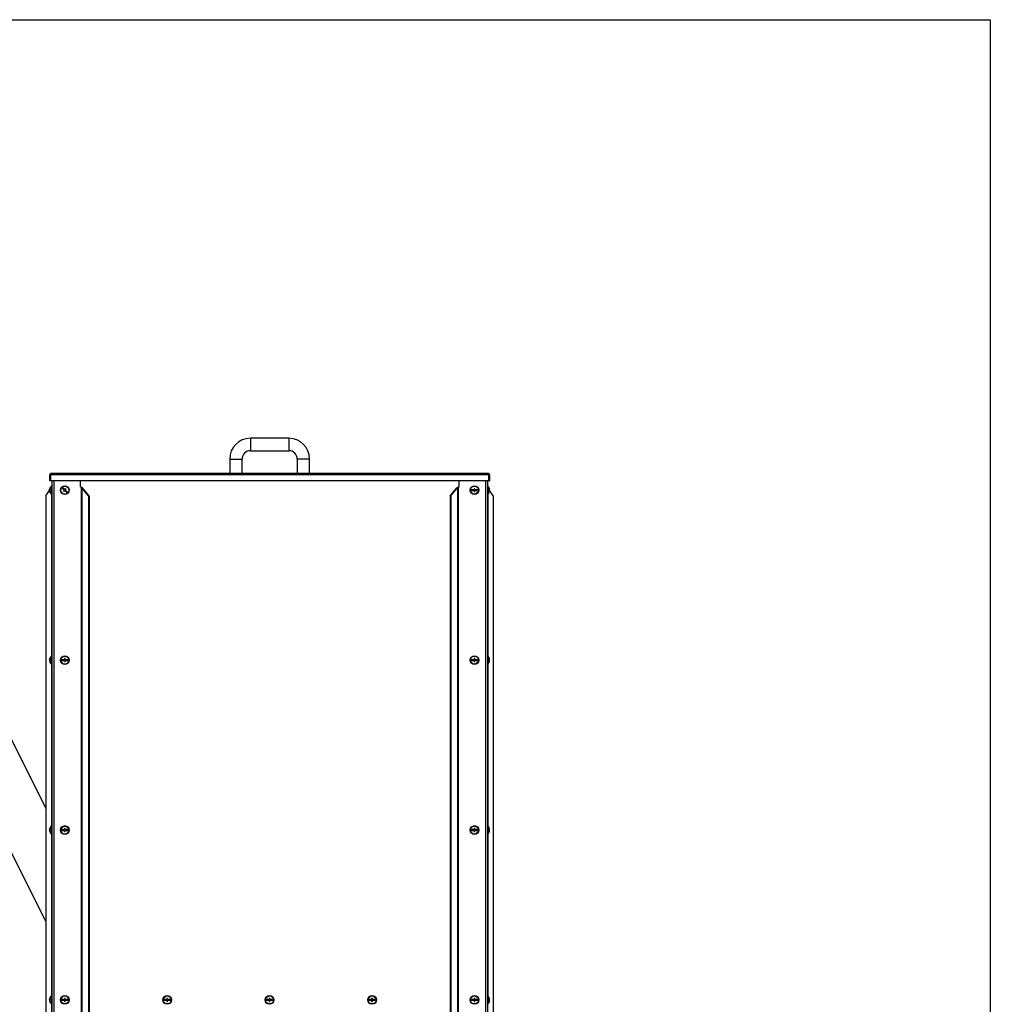
# Model space of a CAD drawing. Units: millimetres. Extents: x 50 to 8471, y 48 to 5890.
# Drawn here: x 7023 to 8360, y 4534 to 5890 of the extents above; entities that cross this region are included whole.
import ezdxf

# ---------------------------------------------------------------- set-up
doc = ezdxf.new("R2010")
doc.units = ezdxf.units.MM
doc.header["$LTSCALE"] = 10

msp = doc.modelspace()

# ---------------------------------------------------------------- linework, layer by layer
at = {"lineweight": 25}
for p, q in [((50, 5890), (8360, 5890)), ((8360, 5890), (8360, 50)), ((7059.64, 4804.044), (6664.052, 5595.22)), ((6650.36, 5466.08), (7059.64, 4647.519)), ((7394.146, 5313.532), (7341.146, 5313.532)), ((7341.146, 5313.532), (7341.146, 5305.032)), ((7341.146, 5305.032), (7341.146, 5296.532)), ((7394.146, 5313.532), (7394.146, 5305.032)), ((7394.146, 5305.032), (7394.146, 5296.532)), ((7341.146, 5296.532), (7394.146, 5296.532)), ((7312.646, 5285.032), (7312.646, 5265.032)), ((7312.646, 5285.032), (7321.146, 5285.032)), ((7321.146, 5285.032), (7329.646, 5285.032)), ((7329.646, 5265.032), (7329.646, 5285.032)), ((7405.646, 5285.032), (7405.646, 5265.032)), ((7414.146, 5285.032), (7405.646, 5285.032)), ((7422.646, 5285.032), (7414.146, 5285.032)), ((7422.646, 5265.032), (7422.646, 5285.032)), ((7065.646, 5263.432), (7064.846, 5263.432)), ((7064.846, 5255.032), (7064.846, 5263.432)), ((7065.646, 5255.032), (7065.646, 5263.432)), ((7669.469, 5263.432), (7065.823, 5263.432)), ((7065.823, 5263.432), (7065.823, 5255.032)), ((7668.846, 5265.032), (7066.446, 5265.032)), ((7669.469, 5255.032), (7669.469, 5263.432)), ((7669.646, 5263.432), (7670.446, 5263.432)), ((7669.646, 5263.432), (7669.646, 5255.032)), ((7670.446, 5263.432), (7670.446, 5255.032)), ((7065.646, 5255.032), (7064.846, 5255.032)), ((7669.469, 5255.032), (7065.823, 5255.032)), ((7067.646, 5248.172), (7067.146, 5248.172)), ((7067.146, 5244.463), (7067.146, 5248.172)), ((7067.646, 5255.032), (7067.646, 4079.172)), ((7070.526, 5255.032), (7070.526, 4079.172)), ((7106.582, 5255.032), (7106.582, 5247.172)), ((7106.582, 5247.172), (7108.098, 5246.106)), ((7627.194, 5246.106), (7628.71, 5247.172)), ((7628.71, 5247.172), (7628.71, 5255.032)), ((7664.766, 5255.032), (7664.766, 4079.172)), ((7667.646, 5255.032), (7667.646, 4079.172)), ((7668.146, 5248.172), (7667.646, 5248.172)), ((7668.146, 5248.172), (7668.146, 5236.172)), ((7669.646, 5255.032), (7670.446, 5255.032)), ((7059.64, 5234.326), (7064.714, 5241.568)), ((7059.64, 5234.326), (7059.64, 4078.7)), ((7064.72, 5242.825), (7064.68, 5242.443)), ((7064.926, 5242.825), (7064.68, 5242.825)), ((7064.921, 5242.443), (7064.68, 5242.443)), ((7064.72, 5241.519), (7064.68, 5241.519)), ((7067.146, 5236.172), (7067.146, 5244.463)), ((7067.146, 5236.172), (7067.646, 5236.172)), ((7067.323, 5236.172), (7067.323, 5014.172)), ((7082.626, 5245.545), (7081.959, 5244.8)), ((7081.959, 5244.8), (7084.94, 5242.133)), ((7085.607, 5242.878), (7082.626, 5245.545)), ((7084.94, 5242.133), (7083.939, 5241.015)), ((7083.939, 5241.015), (7084.684, 5240.348)), ((7084.684, 5240.348), (7085.685, 5241.466)), ((7086.607, 5243.995), (7085.607, 5242.878)), ((7085.685, 5241.466), (7088.665, 5238.798)), ((7086.352, 5242.211), (7087.352, 5243.328)), ((7089.332, 5239.543), (7086.352, 5242.211)), ((7087.352, 5243.328), (7086.607, 5243.995)), ((7088.665, 5238.798), (7089.332, 5239.543)), ((7108.098, 5246.106), (7108.098, 4079.172)), ((7118.14, 5234.326), (7108.985, 5245.292)), ((7109.949, 5245.292), (7108.985, 5245.292)), ((7108.985, 5245.292), (7108.985, 4079.172)), ((7119.104, 5234.326), (7109.949, 5245.292)), ((7118.14, 5234.326), (7118.14, 3962.172)), ((7119.104, 5234.326), (7118.14, 5234.326)), ((7119.104, 5234.326), (7119.104, 3962.172)), ((7616.187, 5234.326), (7625.343, 5245.292)), ((7616.187, 5234.326), (7616.187, 3962.172)), ((7617.151, 5234.326), (7616.187, 5234.326)), ((7617.151, 5234.326), (7626.307, 5245.292)), ((7617.151, 5234.326), (7617.151, 3962.172)), ((7626.307, 5245.292), (7625.343, 5245.292)), ((7626.307, 5245.292), (7626.307, 4079.172)), ((7627.194, 5246.106), (7627.194, 4079.172)), ((7649.146, 5242.672), (7645.146, 5242.672)), ((7645.146, 5242.672), (7645.146, 5241.672)), ((7645.146, 5241.672), (7649.146, 5241.672)), ((7650.146, 5244.172), (7649.146, 5244.172)), ((7649.146, 5244.172), (7649.146, 5242.672)), ((7649.146, 5241.672), (7649.146, 5240.172)), ((7649.146, 5240.172), (7650.146, 5240.172)), ((7650.146, 5242.672), (7650.146, 5244.172)), ((7654.146, 5242.672), (7650.146, 5242.672)), ((7650.146, 5240.172), (7650.146, 5241.672)), ((7650.146, 5241.672), (7654.146, 5241.672)), ((7654.146, 5241.672), (7654.146, 5242.672)), ((7667.646, 5236.172), (7668.146, 5236.172)), ((7667.969, 5236.172), (7667.969, 5014.172)), ((7670.611, 5242.672), (7669.072, 5242.672)), ((7669.072, 5241.672), (7670.611, 5241.672)), ((7670.505, 5241.672), (7669.805, 5242.672)), ((7670.366, 5244.172), (7670.349, 5244.172)), ((7670.349, 5240.172), (7670.366, 5240.172)), ((7675.651, 5234.326), (7670.601, 5241.535)), ((7675.651, 5234.326), (7675.651, 4078.7)), ((7064.72, 5008.825), (7064.68, 5008.443)), ((7064.926, 5008.825), (7064.68, 5008.825)), ((7064.921, 5008.443), (7064.68, 5008.443)), ((7064.72, 5007.519), (7064.68, 5007.519)), ((7067.646, 5014.172), (7067.146, 5014.172)), ((7067.146, 5010.463), (7067.146, 5014.172)), ((7067.146, 5002.172), (7067.146, 5010.463)), ((7085.146, 5008.672), (7081.146, 5008.672)), ((7081.146, 5008.672), (7081.146, 5007.672)), ((7081.146, 5007.672), (7085.146, 5007.672)), ((7086.146, 5010.172), (7085.146, 5010.172)), ((7085.146, 5010.172), (7085.146, 5008.672)), ((7085.146, 5007.672), (7085.146, 5006.172)), ((7085.146, 5006.172), (7086.146, 5006.172)), ((7086.146, 5008.672), (7086.146, 5010.172)), ((7090.146, 5008.672), (7086.146, 5008.672)), ((7086.146, 5006.172), (7086.146, 5007.672)), ((7086.146, 5007.672), (7090.146, 5007.672)), ((7090.146, 5007.672), (7090.146, 5008.672)), ((7649.146, 5008.672), (7645.146, 5008.672)), ((7645.146, 5008.672), (7645.146, 5007.672)), ((7645.146, 5007.672), (7649.146, 5007.672)), ((7650.146, 5010.172), (7649.146, 5010.172)), ((7649.146, 5010.172), (7649.146, 5008.672)), ((7649.146, 5007.672), (7649.146, 5006.172)), ((7649.146, 5006.172), (7650.146, 5006.172)), ((7650.146, 5008.672), (7650.146, 5010.172)), ((7654.146, 5008.672), (7650.146, 5008.672)), ((7650.146, 5007.672), (7654.146, 5007.672)), ((7650.146, 5006.172), (7650.146, 5007.672)), ((7654.146, 5007.672), (7654.146, 5008.672)), ((7668.146, 5014.172), (7667.646, 5014.172)), ((7668.146, 5014.172), (7668.146, 5002.172)), ((7670.611, 5008.672), (7669.072, 5008.672)), ((7669.072, 5007.672), (7670.611, 5007.672)), ((7670.366, 5010.172), (7670.349, 5010.172)), ((7670.349, 5006.172), (7670.366, 5006.172)), ((7067.146, 5002.172), (7067.646, 5002.172)), ((7067.323, 5002.172), (7067.323, 4780.172)), ((7667.646, 5002.172), (7668.146, 5002.172)), ((7667.969, 5002.172), (7667.969, 4780.172)), ((7064.72, 4774.825), (7064.68, 4774.443)), ((7064.926, 4774.825), (7064.68, 4774.825)), ((7064.921, 4774.443), (7064.68, 4774.443)), ((7064.72, 4773.519), (7064.68, 4773.519)), ((7067.646, 4780.172), (7067.146, 4780.172)), ((7067.146, 4776.463), (7067.146, 4780.172)), ((7067.146, 4768.172), (7067.146, 4776.463)), ((7085.146, 4774.672), (7081.146, 4774.672)), ((7081.146, 4774.672), (7081.146, 4773.672)), ((7081.146, 4773.672), (7085.146, 4773.672)), ((7086.146, 4776.172), (7085.146, 4776.172)), ((7085.146, 4776.172), (7085.146, 4774.672)), ((7085.146, 4773.672), (7085.146, 4772.172)), ((7086.146, 4774.672), (7086.146, 4776.172)), ((7090.146, 4774.672), (7086.146, 4774.672)), ((7086.146, 4772.172), (7086.146, 4773.672)), ((7086.146, 4773.672), (7090.146, 4773.672)), ((7090.146, 4773.672), (7090.146, 4774.672)), ((7649.146, 4774.672), (7645.146, 4774.672)), ((7645.146, 4774.672), (7645.146, 4773.672)), ((7645.146, 4773.672), (7649.146, 4773.672)), ((7650.146, 4776.172), (7649.146, 4776.172)), ((7649.146, 4776.172), (7649.146, 4774.672)), ((7649.146, 4773.672), (7649.146, 4772.172)), ((7650.146, 4774.672), (7650.146, 4776.172)), ((7654.146, 4774.672), (7650.146, 4774.672)), ((7650.146, 4773.672), (7654.146, 4773.672)), ((7650.146, 4772.172), (7650.146, 4773.672)), ((7654.146, 4773.672), (7654.146, 4774.672)), ((7668.146, 4780.172), (7667.646, 4780.172)), ((7668.146, 4780.172), (7668.146, 4768.172)), ((7670.611, 4774.672), (7669.072, 4774.672)), ((7669.072, 4773.672), (7670.611, 4773.672)), ((7670.366, 4776.172), (7670.349, 4776.172)), ((7067.146, 4768.172), (7067.646, 4768.172)), ((7067.323, 4768.172), (7067.323, 4546.172)), ((7085.146, 4772.172), (7086.146, 4772.172)), ((7649.146, 4772.172), (7650.146, 4772.172)), ((7667.646, 4768.172), (7668.146, 4768.172)), ((7667.969, 4768.172), (7667.969, 4546.172)), ((7670.349, 4772.172), (7670.366, 4772.172)), ((7067.646, 4546.172), (7067.146, 4546.172)), ((7067.146, 4542.463), (7067.146, 4546.172)), ((7067.146, 4534.172), (7067.146, 4542.463)), ((7086.146, 4542.172), (7085.146, 4542.172)), ((7085.146, 4542.172), (7085.146, 4540.672)), ((7086.146, 4540.672), (7086.146, 4542.172)), ((7227.146, 4542.172), (7226.146, 4542.172)), ((7226.146, 4542.172), (7226.146, 4540.672)), ((7227.146, 4540.672), (7227.146, 4542.172)), ((7368.146, 4542.172), (7367.146, 4542.172)), ((7367.146, 4542.172), (7367.146, 4540.672)), ((7368.146, 4540.672), (7368.146, 4542.172)), ((7509.146, 4542.172), (7508.146, 4542.172)), ((7508.146, 4542.172), (7508.146, 4540.672)), ((7509.146, 4540.672), (7509.146, 4542.172)), ((7650.146, 4542.172), (7649.146, 4542.172)), ((7649.146, 4542.172), (7649.146, 4540.672)), ((7650.146, 4540.672), (7650.146, 4542.172)), ((7668.146, 4546.172), (7667.646, 4546.172)), ((7668.146, 4546.172), (7668.146, 4534.172)), ((7670.366, 4542.172), (7670.349, 4542.172)), ((7064.72, 4540.825), (7064.68, 4540.443)), ((7064.926, 4540.825), (7064.68, 4540.825)), ((7064.921, 4540.443), (7064.68, 4540.443)), ((7064.72, 4539.519), (7064.68, 4539.519)), ((7067.146, 4534.172), (7067.646, 4534.172)), ((7067.323, 4534.172), (7067.323, 4079.172)), ((7085.146, 4540.672), (7081.146, 4540.672)), ((7081.146, 4540.672), (7081.146, 4539.672)), ((7081.146, 4539.672), (7085.146, 4539.672)), ((7085.146, 4539.672), (7085.146, 4538.172)), ((7085.146, 4538.172), (7086.146, 4538.172)), ((7090.146, 4540.672), (7086.146, 4540.672)), ((7086.146, 4538.172), (7086.146, 4539.672)), ((7086.146, 4539.672), (7090.146, 4539.672)), ((7090.146, 4539.672), (7090.146, 4540.672)), ((7226.146, 4540.672), (7222.146, 4540.672)), ((7222.146, 4540.672), (7222.146, 4539.672)), ((7222.146, 4539.672), (7226.146, 4539.672)), ((7226.146, 4539.672), (7226.146, 4538.172)), ((7226.146, 4538.172), (7227.146, 4538.172)), ((7231.146, 4540.672), (7227.146, 4540.672)), ((7227.146, 4538.172), (7227.146, 4539.672)), ((7227.146, 4539.672), (7231.146, 4539.672)), ((7231.146, 4539.672), (7231.146, 4540.672)), ((7367.146, 4540.672), (7363.146, 4540.672)), ((7363.146, 4540.672), (7363.146, 4539.672)), ((7363.146, 4539.672), (7367.146, 4539.672)), ((7367.146, 4539.672), (7367.146, 4538.172)), ((7367.146, 4538.172), (7368.146, 4538.172)), ((7372.146, 4540.672), (7368.146, 4540.672)), ((7368.146, 4538.172), (7368.146, 4539.672)), ((7368.146, 4539.672), (7372.146, 4539.672)), ((7372.146, 4539.672), (7372.146, 4540.672)), ((7508.146, 4540.672), (7504.146, 4540.672)), ((7504.146, 4540.672), (7504.146, 4539.672)), ((7504.146, 4539.672), (7508.146, 4539.672)), ((7508.146, 4539.672), (7508.146, 4538.172)), ((7508.146, 4538.172), (7509.146, 4538.172)), ((7513.146, 4540.672), (7509.146, 4540.672)), ((7509.146, 4538.172), (7509.146, 4539.672)), ((7509.146, 4539.672), (7513.146, 4539.672)), ((7513.146, 4539.672), (7513.146, 4540.672)), ((7649.146, 4540.672), (7645.146, 4540.672)), ((7645.146, 4540.672), (7645.146, 4539.672)), ((7645.146, 4539.672), (7649.146, 4539.672)), ((7649.146, 4539.672), (7649.146, 4538.172)), ((7649.146, 4538.172), (7650.146, 4538.172)), ((7654.146, 4540.672), (7650.146, 4540.672)), ((7650.146, 4538.172), (7650.146, 4539.672)), ((7650.146, 4539.672), (7654.146, 4539.672)), ((7654.146, 4539.672), (7654.146, 4540.672)), ((7670.611, 4540.672), (7669.072, 4540.672)), ((7669.072, 4539.672), (7670.611, 4539.672)), ((7670.349, 4538.172), (7670.366, 4538.172))]:
    msp.add_line(p, q, dxfattribs=at)
at = {"lineweight": 25, "flags": 128}
for points in [[(7066.446, 5265.032), (7066.338, 5265.007), (7066.233, 5264.935), (7066.134, 5264.817), (7066.045, 5264.657), (7065.968, 5264.46), (7065.906, 5264.232), (7065.86, 5263.979), (7065.832, 5263.71), (7065.823, 5263.432)], [(7064.68, 5242.825), (7064.738, 5243.324), (7064.764, 5243.481)], [(7064.68, 5008.825), (7064.738, 5009.324), (7064.764, 5009.481)], [(7064.68, 4774.825), (7064.738, 4775.324), (7064.764, 4775.481)], [(7064.68, 4540.825), (7064.738, 4541.324), (7064.764, 4541.481)]]:
    msp.add_lwpolyline(points, dxfattribs=at)
at = {"lineweight": 25}
for centre, radius in [((7085.646, 5242.172), 6), ((7085.646, 5242.172), 5.5), ((7649.646, 5242.172), 6), ((7649.646, 5242.172), 5.5), ((7085.646, 5008.172), 6), ((7085.646, 5008.172), 5.5), ((7649.646, 5008.172), 6), ((7649.646, 5008.172), 5.5), ((7085.646, 4774.172), 6), ((7085.646, 4774.172), 5.5), ((7649.646, 4774.172), 6), ((7649.646, 4774.172), 5.5), ((7085.646, 4540.172), 6), ((7085.646, 4540.172), 5.5), ((7226.646, 4540.172), 6), ((7226.646, 4540.172), 5.5), ((7367.646, 4540.172), 6), ((7367.646, 4540.172), 5.5), ((7508.646, 4540.172), 6), ((7508.646, 4540.172), 5.5), ((7649.646, 4540.172), 6), ((7649.646, 4540.172), 5.5)]:
    msp.add_circle(centre, radius, dxfattribs=at)
for centre, radius, start, end in [((7341.146, 5285.032), 28.5, 90, 180), ((7394.146, 5285.032), 28.5, 0, 90), ((7341.146, 5285.032), 11.5, 90, 180), ((7394.146, 5285.032), 11.5, 0, 90), ((7066.446, 5263.432), 1.6, 90, 180), ((7066.446, 5263.432), 0.8, 137.598203, 180), ((7668.846, 5263.432), 1.6, 0, 90), ((7668.846, 5263.432), 0.8, 0, 42.401797), ((7071.946, 5242.172), 7.3, 131.11209, 169.666806), ((7663.346, 5242.172), 7.3, 15.900797, 48.88791), ((7066.02, 5242.557), 1.367, 142.021164, 168.682984), ((7066.02, 5241.632), 1.367, 142.021164, 168.682984), ((7065.86, 5242.66), 1.2, 190.428636, 204.018688), ((7071.107, 5242.408), 6.447, 184.513501, 220.700953), ((7071.107, 5242.026), 6.447, 184.513501, 220.700953), ((7071.946, 5242.172), 7.3, 190.333194, 228.88791), ((7070.924, 5242.935), 5.999, 175.581687, 184.418313), ((7067.047, 5238.013), 0.849, 167.003031, 192.996969), ((7663.346, 5242.172), 7.3, 311.11209, 344.099203), ((7663.346, 5242.172), 5.748, 355.009755, 4.990245), ((7663.346, 5242.172), 7.283, 3.936703, 15.939222), ((7663.346, 5242.172), 7.283, 344.060778, 356.063297), ((7066.02, 5008.557), 1.367, 142.021164, 168.682984), ((7066.02, 5007.632), 1.367, 142.021164, 168.682984), ((7065.86, 5008.66), 1.2, 190.428636, 204.018688), ((7071.107, 5008.408), 6.447, 184.513501, 220.700953), ((7071.107, 5008.026), 6.447, 184.513501, 220.700953), ((7071.946, 5008.172), 7.3, 131.11209, 169.666806), ((7071.946, 5008.172), 7.3, 190.333194, 228.88791), ((7070.924, 5008.935), 5.999, 175.581687, 184.418313), ((7067.047, 5004.013), 0.849, 167.003031, 192.996969), ((7663.346, 5008.172), 7.3, 15.900797, 48.88791), ((7663.346, 5008.172), 7.3, 311.11209, 344.099203), ((7663.346, 5008.172), 5.748, 355.009755, 4.990245), ((7663.346, 5008.172), 7.283, 3.936703, 15.939222), ((7663.346, 5008.172), 7.283, 344.060778, 356.063297), ((7066.02, 4774.557), 1.367, 142.021164, 168.682984), ((7066.02, 4773.632), 1.367, 142.021164, 168.682984), ((7065.86, 4774.66), 1.2, 190.428636, 204.018688), ((7071.107, 4774.408), 6.447, 184.513501, 220.700953), ((7071.107, 4774.026), 6.447, 184.513501, 220.700953), ((7071.946, 4774.172), 7.3, 131.11209, 169.666806), ((7071.946, 4774.172), 7.3, 190.333194, 228.88791), ((7070.924, 4774.935), 5.999, 175.581687, 184.418313), ((7663.346, 4774.172), 7.3, 15.900797, 48.88791), ((7663.346, 4774.172), 5.748, 355.009755, 4.990245), ((7663.346, 4774.172), 7.283, 3.936703, 15.939222), ((7663.346, 4774.172), 7.283, 344.060778, 356.063297), ((7067.047, 4770.013), 0.849, 167.003031, 192.996969), ((7663.346, 4774.172), 7.3, 311.11209, 344.099203), ((7071.946, 4540.172), 7.3, 131.11209, 169.666806), ((7663.346, 4540.172), 7.3, 15.900797, 48.88791), ((7663.346, 4540.172), 7.283, 3.936703, 15.939222), ((7066.02, 4540.557), 1.367, 142.021164, 168.682984), ((7066.02, 4539.632), 1.367, 142.021164, 168.682984), ((7065.86, 4540.66), 1.2, 190.428636, 204.018688), ((7071.107, 4540.408), 6.447, 184.513501, 220.700953), ((7071.107, 4540.026), 6.447, 184.513501, 220.700953), ((7071.946, 4540.172), 7.3, 190.333194, 228.88791), ((7070.924, 4540.935), 5.999, 175.581687, 184.418313), ((7067.047, 4536.013), 0.849, 167.003031, 192.996969), ((7663.346, 4540.172), 7.3, 311.11209, 344.099203), ((7663.346, 4540.172), 5.748, 355.009755, 4.990245), ((7663.346, 4540.172), 7.283, 344.060778, 356.063297)]:
    msp.add_arc(centre, radius, start, end, dxfattribs=at)
for centre, major_axis, ratio, start_param, end_param in [((7668.846, 5263.432), (0, 1.6), 0.38951457, 4.71238898, 6.28318531), ((7108.098, 5245.292), (1.313, -1.173), 0.36221843, 1.18576481, 1.88389651), ((7108.098, 5245.292), (2.868, -1.04), 0.25184321, 0.96372843, 1.66186013), ((7627.194, 5245.292), (2.868, 1.04), 0.25184321, 1.47973252, 2.17786422), ((7627.194, 5245.292), (1.313, 1.173), 0.36221843, 1.25769614, 1.95582784)]:
    msp.add_ellipse(centre, major_axis=major_axis, ratio=ratio, start_param=start_param, end_param=end_param, dxfattribs=at)

doc.saveas('drawing.dxf')
